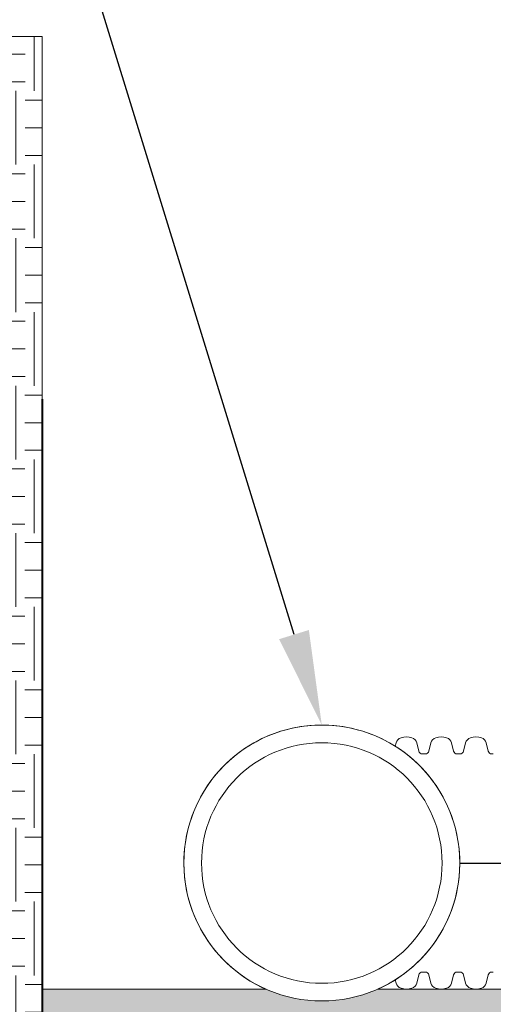
# Model space of a CAD drawing. Units: inches. Extents: x -15.6 to 18, y -12 to 11.8.
# Drawn here: x -8.8 to -8.4, y -1.3 to -0.5 of the extents above; entities that cross this region are included whole.
import ezdxf
from ezdxf import colors
from ezdxf.entities.mleader import LeaderData, LeaderLine
from ezdxf.math import Vec2, Vec3

# ---------------------------------------------------------------- set-up
doc = ezdxf.new("R2010")
doc.units = ezdxf.units.IN
doc.header["$MEASUREMENT"] = 0
for name, color, linetype in [('0-BACKFILL INITIAL', 253, 'Continuous'), ('0-EARTH', 36, 'Continuous'), ('18 INCH PROFILE', 7, 'Continuous'), ('Dimension', 5, 'Continuous')]:
    doc.layers.add(name, color=color, linetype=linetype)
doc.layers.add('Viewport', color=3, linetype='Continuous', plot=False)
doc.styles.get("Standard").update_dxf_attribs({"font": 'arial.ttf', "height": 0.05})

msp = doc.modelspace()

# ---------------------------------------------------------------- hatches: boundary and pattern name
at = {"layer": '0-BACKFILL INITIAL', "lineweight": 15}
h = msp.add_hatch(dxfattribs=at)
h.set_pattern_fill('GRAVEL', color=253, scale=10)
h.set_pattern_definition([(228.012787504, (-2.162980275012732, -2.013114800562521), (-0.7975315299923685, -0.8972229712414078), [0.01341208773988155, -1.327799083535709]), (184.969740728, (-2.171952504725144, -2.023083944687427), (1.196297294988541, 0.09969144124904879), [0.02301556365828459, -2.278540080526759]), (132.510447078, (-2.194881536212431, -2.025077773512407), (0.9969144124904645, -1.096605853739485), [0.01622857033804959, -1.606630516721772]), (267.273689006, (-2.233761198299558, -2.050000633824668), (0.09969144124904769, 1.993828824980908), [0.02095892922531677, -2.07493359869065]), (292.833654178, (-2.234758112712047, -2.070935836486969), (-0.4984572062452253, 1.196297294988546), [0.02055188907069692, -2.034639822128657]), (357.273689006, (-2.226782797412124, -2.089877210324287), (-1.993828824980908, 0.09969144124904784), [0.02095892922531677, -2.07493359869065]), (37.69424046669999, (-2.205847594749823, -2.090874124736777), (-1.295988736237588, -0.9969144124904502), [0.02771711171903081, -2.743991822003129]), (72.2553283749, (-2.183915477675033, -2.073926579724439), (0.6978400887433197, 2.193211707478997), [0.02616780703057938, -2.590613842778373]), (121.429565615, (-2.17594016237511, -2.049003719412179), (-0.7975315299923643, 1.295988736237588), [0.0210299095314861, -2.081963347459315]), (175.236358309, (-2.186906220912508, -2.03105925998735), (1.096605853739496, -0.09969144124904908), [0.02400888917889008, -1.176435029317605]), (222.397437798, (-2.210832166812278, -2.029065431162369), (-1.19629729498854, -1.096605853739495), [0.03104869999413266, -3.073823592800292]), (138.814074834, (-2.135066671462997, -2.050997548237159), (-0.6978400887433203, 0.5981486474942718), [0.01059729989621476, -1.049137256862811]), (171.46923439, (-2.143041986762928, -2.044019147349726), (1.295988736237588, -0.1993828824980901), [0.02016129800388317, -1.995973329060905]), (225, (-2.162980275012732, -2.041028404112256), (-1.106797334327562e-17, -0.09969144124903859), [0.01409846331288123, -0.1268865249540397]), (203.198590514, (-2.169958675900165, -2.029065431162369), (0.4984572062452254, 0.1993828824980881), [0.007592300782644792, -0.7516350963666454]), (291.801409486, (-2.176937076787599, -2.032056174399841), (-0.09969144124901379, 0.2990743237471461), [0.01073706729684592, -0.5261177736900294]), (30.96375653209999, (-2.172949419137641, -2.042025318524745), (0.2990743237471412, 0.1993828824980885), [0.01743892412625424, -0.5638570741247252]), (161.565051177, (-2.157995702950284, -2.033053088812331), (0.1993828824980917, -0.09969144124904297), [0.01261007009503298, -0.3026419474768132]), (16.389540334, (-2.234758112712047, -2.032056174399841), (0.9969144124904494, 0.2990743237471403), [0.01766532338933081, -1.748871516280291]), (70.3461759419, (-2.217810567699711, -2.027071602337388), (-0.3987657649963028, -1.096605853739837), [0.01482022934752432, -1.467199589780096]), (293.198590514, (-2.157995702950284, -2.013114800562521), (-0.1993828824980876, 0.4984572062452256), [0.01518450187384833, -0.7440428952754418]), (343.610459666, (-2.15201421647534, -2.027071602337388), (-0.9969144124904494, 0.2990743237471402), [0.01766532338933081, -1.748871516280251]), (339.44395478, (-2.234758112712047, -2.093864867974249), (-0.49845720624523, 0.199382882498093), [0.01703527348063685, -0.834728773927305]), (294.775140569, (-2.218807482112201, -2.099846354449191), (-0.498457206245227, 1.096605853739498), [0.01427362117515581, -1.413090596168767]), (66.8014094864, (-2.156998788537795, -2.112806241811567), (0.1993828824980887, 0.4984572062452234), [0.01518450187384833, -0.7440428952754418]), (17.3540246363, (-2.151017302062851, -2.0988494400367), (-1.295988736237586, -0.3987657649961774), [0.01671137598801871, -1.654421698242026]), (69.44395478040002, (-2.205847594749823, -2.112806241811567), (-0.1993828824980913, -0.4984572062452219), [0.008517636740318423, -0.8432464106676235]), (101.309932474, (-2.162980275012732, -2.112806241811567), (-0.09969144124904167, 0.3987657649961824), [0.005083266589288819, -0.5032453376777833]), (165.963756532, (-2.163977189425228, -2.107821669749114), (0.2990743237471318, -0.09969144124904543), [0.02055188907069693, -0.3904864531691781]), (186.009005957, (-2.183915477675033, -2.102837097686663), (0.9969144124904574, 0.09969144124904361), [0.0190460498506301, -1.88555626094389]), (303.690067526, (-2.172949419137641, -2.050997548237159), (-0.09969144124904401, 0.1993828824980892), [0.0143776990398198, -0.3450649041085196]), (353.157226587, (-2.164974103837718, -2.062960521187044), (1.694754501233771, -0.1993828824980959), [0.02510170675786211, -2.485064644815214]), (60.9453959009, (-2.140051243525452, -2.065951264424516), (-0.3987657649961787, -0.6978400887433147), [0.01026383202523671, -1.016122375296868]), (90, (-2.135066671462997, -2.056979034712102), (-0.09969144124904526, 0.09969144124904529), [0.005981486474942717, -0.09370995477410256]), (120.256437164, (-2.185909306500012, -2.099846354449191), (0.398765764996182, -0.6978400887433178), [0.01384953378408237, -1.371108229995805]), (48.01278750420001, (-2.192887707387445, -2.087883381499307), (0.7975315299923623, 0.897222971241405), [0.02682417547976311, -1.314386995795827]), (0, (-2.17494324796262, -2.067945093249497), (0.09969144124904529, 0.09969144124904529), [0.02591977472475178, -0.07377166652429351]), (325.3048464690001, (-2.149023473237865, -2.067945093249497), (0.9969144124904668, -0.6978400887432996), [0.01576261254165153, -1.56049747531758]), (254.054604099, (-2.136063585875494, -2.076917322961911), (-0.09969144124904904, -0.3987657649961815), [0.01451527322874349, -0.7112493740850572]), (207.645975364, (-2.140051243525452, -2.090874124736777), (-1.894137383731855, -0.9969144124904576), [0.02363335151970492, -2.339705706586698]), (175.42607874, (-2.160986446187753, -2.101840183274172), (-1.295988736237584, 0.09969144124904543), [0.02500251377381931, -2.475246112918764])])
edge = h.paths.add_edge_path()
edge.add_spline(control_points=[(-6.121496595377433, -1.431631104628734), (-6.091433924356711, -1.395167782820417), (-6.061371253335981, -1.358704461012103), (-6.031308582315265, -1.322241139203788)], knot_values=[0, 0, 0, 0, 14.2213429724034, 14.2213429724034, 14.2213429724034, 14.2213429724034], degree=3, periodic=0)
edge.add_line((-6.031308582315265, -1.322241139203788), (-8.541206668038352, -1.322241139203788))
edge.add_arc((-8.588337172214096, -1.215548268344376), 0.1166389862613847, 246.1670368285485, 293.8329631714514, ccw=False)
edge.add_line((-8.635467676389847, -1.322241139203788), (-8.824605887974336, -1.322241139203788))
edge.add_line((-8.824605887974336, -1.322241139203788), (-8.824605887974336, -1.431631104628734))
edge.add_line((-8.824605887974336, -1.431631104628732), (-8.42427742499003, -1.431631104628732))
edge.add_line((-8.42427742499003, -1.431631104628734), (-6.121496595377433, -1.431631104628734))
at = {"layer": '0-EARTH', "lineweight": 15}
h = msp.add_hatch(dxfattribs=at)
h.set_pattern_fill('EARTH', color=256, scale=25)
h.set_pattern_definition([(0, (-2.234758112712047, -2.112806241811567), (0.0623071507806533, 0.0623071507806533), [0.0623071507806533, -0.0623071507806533]), (0, (-2.234758112712047, -2.089441060268822), (0.0623071507806533, 0.0623071507806533), [0.0623071507806533, -0.0623071507806533]), (0, (-2.234758112712047, -2.066075878726076), (0.0623071507806533, 0.0623071507806533), [0.0623071507806533, -0.0623071507806533]), (90, (-2.226969718864463, -2.058287484878496), (-0.0623071507806533, 0.0623071507806533), [0.0623071507806533, -0.0623071507806533]), (90, (-2.20360453732172, -2.058287484878496), (-0.0623071507806533, 0.0623071507806533), [0.0623071507806533, -0.0623071507806533]), (90, (-2.180239355778976, -2.058287484878496), (-0.0623071507806533, 0.0623071507806533), [0.0623071507806533, -0.0623071507806533])])
edge = h.paths.add_edge_path()
edge.add_spline(control_points=[(-9.420261524673684, -0.5168153113856988), (-9.350730268914095, -0.5604200871431093), (-9.231371256376118, -0.6352730855463005), (-9.067056972099813, -0.9224933210257298), (-9.284707999746526, -1.232751065794927), (-9.100194900850429, -1.748948778361259), (-8.501239587030291, -1.496186626204183), (-7.931826681077151, -1.798968786661375), (-7.29760017725938, -1.506523684746371), (-6.661944732802997, -1.797782665235953), (-6.305579513264423, -1.556346582392289), (-6.121496595377433, -1.431631104628732)], knot_values=[0, 0, 0, 0, 24.54379339002264, 42.13246130773743, 92.54499109715935, 122.467525202222, 177.4525397765903, 239.977306457939, 308.7580643702116, 367.1753227883376, 429.5939187873353, 429.5939187873353, 429.5939187873353, 429.5939187873353], degree=3, periodic=0)
edge.add_line((-6.121496595377433, -1.431631104628734), (-8.42427742499003, -1.431631104628734))
edge.add_line((-8.42427742499003, -1.431631104628734), (-8.496984389117856, -1.431620779473148))
edge.add_line((-8.496984389117856, -1.431620779473148), (-8.629595933137782, -1.431631104628737))
edge.add_arc((-8.676726437318706, -108.998258013569), 107.5666372340959, 89.9748957564192, 90.02510424357529)
edge.add_line((-8.72385694148928, -1.431631104628734), (-8.824605887974332, -1.431631104628734))
edge.add_line((-8.824605887974336, -1.431631104628732), (-8.824605887974336, -0.516815311385697))
edge.add_line((-8.824605887974336, -0.5168153113856988), (-9.420261524673684, -0.5168153113856988))

# ---------------------------------------------------------------- linework, layer by layer
at = {"lineweight": 9}
for p, q in [((-9.420261524673684, -0.5168153113856988), (-8.824605887974336, -0.5168153113856988)), ((-8.824605887974336, -0.5168153113856988), (-8.824605887974336, -1.322241139203788)), ((-8.824605887974336, -1.322241139203788), (-8.635467676389847, -1.322241139203788)), ((-6.256507301491101, -1.322241139203788), (-8.541206668038349, -1.322241139203788)), ((-8.541206668038349, -1.322241139203788), (-6.031308582315265, -1.322241139203788))]:
    msp.add_line(p, q, dxfattribs=at)
at = {"lineweight": 40}
msp.add_line((-8.824605887974336, -0.8234148442199452), (-8.824605887974336, -1.431631104628734), dxfattribs=at)
at = {"lineweight": 9}
for radius in [0.116638986261383, 0.1016852700740262]:
    msp.add_circle((-8.588337172214096, -1.215548268344378), radius, dxfattribs=at)
msp.add_arc((-8.588337172214096, -1.215548268344378), 0.1166389862613831, 293.8329631714552, 246.1670368285448, dxfattribs=at)
at = {"layer": '18 INCH PROFILE', "lineweight": 9}
for p, q in [((-8.526173556305807, -1.116855117754838), (-8.52547354754319, -1.114078777556463)), ((-8.506313957438817, -1.121022755865708), (-8.508064767967152, -1.114078777560897)), ((-8.497855318223667, -1.121022755860311), (-8.496104507691523, -1.114078777556463)), ((-8.47694491758715, -1.121022755865708), (-8.478695728115486, -1.114078777560897)), ((-8.468486219631696, -1.121022755860311), (-8.466735409099552, -1.114078777556463)), ((-8.44757581899518, -1.121022755865708), (-8.449326629523515, -1.114078777560897)), ((-8.502084637831697, -1.123344119260631), (-8.503345005043347, -1.123344119260631)), ((-8.502084637831697, -1.123344119253151), (-8.500824270620047, -1.12334411925379)), ((-8.47271559798003, -1.123344119260631), (-8.47397596519168, -1.123344119260631)), ((-8.47271553923973, -1.123344119253151), (-8.471455172028076, -1.12334411925379)), ((-8.44334649938806, -1.123344119260631), (-8.444606866599713, -1.123344119260631)), ((-8.526173556302844, -1.314241418932051), (-8.525473547539754, -1.317017759132293)), ((-8.506313957435381, -1.31007378082305), (-8.508064767963713, -1.317017759127859)), ((-8.502084637828261, -1.307752417428125), (-8.503345005039911, -1.307752417428125)), ((-8.502084637828261, -1.307752417435607), (-8.500824270616608, -1.307752417434967)), ((-8.497855318220228, -1.310073780828445), (-8.496104507688084, -1.317017759132293)), ((-8.476944917583715, -1.31007378082305), (-8.478695728112047, -1.317017759127859)), ((-8.472715597976592, -1.307752417428125), (-8.473975965188242, -1.307752417428125)), ((-8.472715539236294, -1.307752417435607), (-8.47145517202464, -1.307752417434967)), ((-8.46848621962826, -1.310073780828445), (-8.466735409096117, -1.317017759132293)), ((-8.447575818991744, -1.31007378082305), (-8.449326629520076, -1.317017759127859)), ((-8.44334649938462, -1.307752417428125), (-8.444606866596278, -1.307752417428125))]:
    msp.add_line(p, q, dxfattribs=at)
at = {"layer": '18 INCH PROFILE', "color": 40}
for p, q in [((-8.471698185952715, -1.215548268344378), (-8.259966854823436, -1.215548268344378)), ((-8.471698185952715, -1.21554826834438), (-8.12243345131159, -1.215548268344378))]:
    msp.add_line(p, q, dxfattribs=at)
at = {"layer": '18 INCH PROFILE', "lineweight": 9}
for centre, radius, start, end in [((-8.519728679102872, -1.115302805614814), 0.005873819718393748, 106.2357524087989, 167.9721530680674), ((-8.51676915775727, -1.122366134785707), 0.01351073730073403, 70.086444329116, 109.91355564175), ((-8.51380963640809, -1.115302805616318), 0.005873819718393748, 12.02784690272995, 73.76424756200213), ((-8.490359639251203, -1.115302805614814), 0.005873819718393748, 106.2357524087989, 167.9721530680674), ((-8.487400117905604, -1.122366134785707), 0.01351073730073403, 70.086444329116, 109.91355564175), ((-8.484440596556425, -1.115302805616318), 0.005873819718393748, 12.02784690272995, 73.76424756200213), ((-8.460990540659235, -1.115302805614814), 0.005873819718393748, 106.2357524087989, 167.9721530680674), ((-8.458031019313633, -1.122366134785707), 0.01351073730073403, 70.086444329116, 109.91355564175), ((-8.455071497964457, -1.115302805616318), 0.005873819718393748, 12.02784690272995, 73.76424756200213), ((-8.503345005043347, -1.120284838157298), 0.003059281103330077, 193.9577448676039, 270), ((-8.500824270618477, -1.120284838150463), 0.003059281103330077, 269.999999970822, 346.0422551031854), ((-8.47397596519168, -1.120284838157298), 0.003059281103330077, 193.9577448676039, 270), ((-8.47145517202651, -1.120284838150463), 0.003059281103330077, 269.999999970822, 346.0422551031854), ((-8.444606866599713, -1.120284838157298), 0.003059281103330077, 193.9577448676039, 270), ((-8.503345005039911, -1.310811698531458), 0.003059281103330077, 90, 166.0422551323441), ((-8.500824270615041, -1.310811698538295), 0.003059281103330077, 13.9577448967613, 90.00000002917807), ((-8.473975965188242, -1.310811698531458), 0.003059281103330077, 90, 166.0422551323441), ((-8.471455172023074, -1.310811698538295), 0.003059281103330077, 13.9577448967613, 90.00000002917807), ((-8.444606866596278, -1.310811698531458), 0.003059281103330077, 90, 166.0422551323441), ((-8.519728679099433, -1.315793731073944), 0.005873819718393748, 192.0278469319821, 253.7642475912011), ((-8.516769157753835, -1.308730401903054), 0.01351073730073403, 250.0864443582709, 289.913555670884), ((-8.513809636404655, -1.315793731072437), 0.005873819718393748, 286.2357524379983, 347.9721530973184), ((-8.490359639247767, -1.315793731073944), 0.005873819718393748, 192.0278469319821, 253.7642475912011), ((-8.487400117902169, -1.308730401903054), 0.01351073730073403, 250.0864443582709, 289.913555670884), ((-8.48444059655299, -1.315793731072437), 0.005873819718393748, 286.2357524379983, 347.9721530973184), ((-8.4609905406558, -1.315793731073944), 0.005873819718393748, 192.0278469319821, 253.7642475912011), ((-8.458031019310198, -1.308730401903054), 0.01351073730073403, 250.0864443582709, 289.913555670884), ((-8.455071497961018, -1.315793731072437), 0.005873819718393748, 286.2357524379983, 347.9721530973184)]:
    msp.add_arc(centre, radius, start, end, dxfattribs=at)
at = {"layer": 'Viewport', "lineweight": 15}
msp.add_open_spline([(-9.420261524673684, -0.5168153113856988), (-9.350730268914095, -0.5604200871431093), (-9.231371256376118, -0.6352730855463005), (-9.067056972099813, -0.9224933210257298), (-9.284707999746523, -1.232751065794925), (-9.100194900850436, -1.74894877836126), (-8.501239587030291, -1.496186626204183), (-7.931826681077151, -1.798968786661375), (-7.29760017725938, -1.506523684746369), (-6.661944732802997, -1.797782665235953), (-6.305579513264423, -1.556346582392289), (-6.121496595377433, -1.431631104628734)], degree=3, knots=[0, 0, 0, 0, 24.54379339002264, 42.13246130773743, 92.54499109715931, 122.4675252022218, 177.4525397765903, 239.9773064579389, 308.7580643702119, 367.1753227883378, 429.5939187873354, 429.5939187873354, 429.5939187873354, 429.5939187873354], dxfattribs=at)

# ---------------------------------------------------------------- leaders
at = {"layer": 'Dimension'}
ml = msp.add_multileader_mtext('Standard', dxfattribs=at)
ml.set_content('\\A1;SCOUR PROTECTION{\\H0.7x;\\S1^ ;} ', color=256)
ml.set_leader_properties()
ml.build(insert=Vec2(0, 0))
ml.multileader.update_dxf_attribs({"dogleg_length": 0.08, "arrow_head_size": 0.08})
ctx = ml.context
ctx.base_point, ctx.char_height, ctx.arrow_head_size, ctx.landing_gap_size, ctx.plane_origin = Vec3(-9.71057127519277, 0.05572559249844566), 0.06, 0.08, 0.09, Vec3(-6.033890910749182, 1.248592062983578)
ctx.text_align_type = 1
notes = []
notes.append((ctx, [(1, (1, 1, 0), (-8.56338164354202, 0.05572559249844566), (-1, 0), 0.08, [(0, [(-8.057000042854671, -1.319521477950092)], 0, [])])]))
ctx.mtext.insert, ctx.mtext.alignment, ctx.mtext.flow_direction = Vec3(-9.176976459367395, 0.08623718867852759), 2, 5
ml = msp.add_multileader_mtext('Standard', dxfattribs=at)
ml.set_content('INLET MANIFOLD', color=256)
ml.set_leader_properties()
ml.build(insert=Vec2(0, 0))
ml.multileader.update_dxf_attribs({"dogleg_length": 0.08, "arrow_head_size": 0.08})
ctx = ml.context
ctx.base_point, ctx.char_height, ctx.arrow_head_size, ctx.landing_gap_size, ctx.plane_origin = Vec3(-9.769977556789438, -0.3178847819930422), 0.06, 0.08, 0.09, Vec3(-8.88991361140403, -0.8677255914776243)
ctx.text_align_type = 2
notes.append((ctx, [(1, (1, 1, 0), (-8.828326806448374, -0.3178847819930422), (-1, 0), 0.08, [(0, [(-8.588337172214157, -1.098909282083005)], 0, [])])]))
ctx.mtext.insert, ctx.mtext.alignment, ctx.mtext.flow_direction = Vec3(-8.998326806448372, -0.2873731858129602), 3, 5
for ctx, leaders in notes:
    for number, flags, end, landing, length, lines in leaders:
        leader = LeaderData()
        leader.index, (leader.has_last_leader_line, leader.has_dogleg_vector, leader.attachment_direction) = number, flags
        leader.last_leader_point, leader.dogleg_vector, leader.dogleg_length = Vec3(end), Vec3(landing), length
        for number, points, colour, breaks in lines:
            line = LeaderLine()
            line.index, line.vertices, line.color, line.breaks = number, Vec3.list(points), colors.encode_raw_color(colour), breaks
            leader.lines.append(line)
        ctx.leaders.append(leader)

doc.saveas('drawing.dxf')
